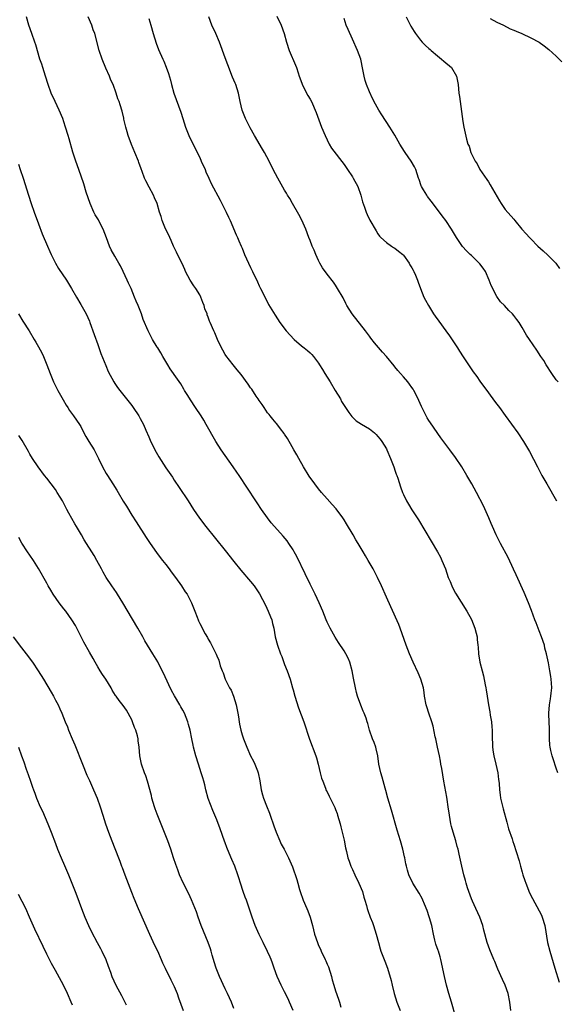
# Model space of a CAD drawing. Units: inches. Extents: x 2625000 to 2628000, y 1455000 to 1458000.
# Drawn here: x 2627587 to 2627713, y 1456338 to 1456570 of the extents above; entities that cross this region are included whole.
import ezdxf

# ---------------------------------------------------------------- set-up
doc = ezdxf.new("R2010")
doc.units = ezdxf.units.IN
doc.header["$MEASUREMENT"] = 0
doc.layers.add('LD26251455_10ft', color=70, linetype='Continuous')

msp = doc.modelspace()

# ---------------------------------------------------------------- linework, layer by layer
at = {"layer": 'LD26251455_10ft'}
for points, elevation in [([(2627689.37, 1456335.37), (2627688.29, 1456339), (2627687.71, 1456341), (2627687.16, 1456343), (2627686.67, 1456345), (2627685.83, 1456349), (2627685.63, 1456349.63), (2627685.22, 1456351), (2627685.15, 1456351.15), (2627684.61, 1456352.61), (2627684.42, 1456353.58), (2627684.05, 1456355), (2627683.66, 1456357), (2627683.14, 1456358.86), (2627683.09, 1456359.09), (2627682.58, 1456360.58), (2627681.92, 1456362.08), (2627681.58, 1456363), (2627681.4, 1456363.4), (2627680.67, 1456364.67), (2627679.18, 1456367), (2627678.24, 1456369), (2627677.96, 1456370.04), (2627677.68, 1456371), (2627677.55, 1456371.55), (2627677.29, 1456373), (2627677.22, 1456373.22), (2627676.84, 1456375), (2627676.27, 1456377), (2627675.51, 1456379.51), (2627674.21, 1456384.21), (2627673.34, 1456387), (2627672.83, 1456388.83), (2627672.67, 1456389.33), (2627671.98, 1456391.98), (2627671.66, 1456393), (2627671.21, 1456395), (2627670.94, 1456396.94), (2627670.59, 1456398.59), (2627670.47, 1456399), (2627670.08, 1456400.08), (2627669.72, 1456401), (2627669.03, 1456403), (2627668.59, 1456404.59), (2627668.47, 1456405), (2627668.18, 1456405.82), (2627667.76, 1456407), (2627667.5, 1456407.5), (2627666.93, 1456408.93), (2627666.2, 1456411), (2627665.92, 1456411.92), (2627665.68, 1456413), (2627665.24, 1456415.24), (2627664.94, 1456417), (2627664.38, 1456419), (2627663.97, 1456419.97), (2627663.44, 1456421), (2627663, 1456421.73), (2627661.67, 1456423.68), (2627660.89, 1456424.89), (2627659.71, 1456427), (2627659, 1456428.46), (2627658.77, 1456429), (2627657.99, 1456431), (2627657.11, 1456433), (2627656.17, 1456435), (2627655, 1456437.37), (2627653.83, 1456439.83), (2627651.89, 1456443.89), (2627651.29, 1456445), (2627651, 1456445.51), (2627650.02, 1456447), (2627649.59, 1456447.59), (2627648.68, 1456448.68), (2627646.59, 1456451), (2627645.86, 1456451.86), (2627644.96, 1456453), (2627643.57, 1456455), (2627642.55, 1456456.55), (2627642.23, 1456457), (2627638.28, 1456463), (2627637.74, 1456463.74), (2627636.89, 1456465), (2627634.03, 1456469), (2627632.77, 1456471), (2627630.54, 1456475), (2627629.97, 1456475.97), (2627629.33, 1456477), (2627628.02, 1456479), (2627626.82, 1456480.81), (2627626.17, 1456481.83), (2627625.45, 1456483), (2627625.29, 1456483.29), (2627624.56, 1456484.56), (2627623, 1456486.74), (2627622.84, 1456487), (2627622.06, 1456488.06), (2627621.51, 1456489), (2627621, 1456489.8), (2627620.3, 1456491), (2627619.85, 1456491.85), (2627619.11, 1456493), (2627619, 1456493.21), (2627617.89, 1456495), (2627617.59, 1456495.59), (2627616.84, 1456497), (2627615.71, 1456499.71), (2627615.27, 1456501), (2627614.49, 1456503), (2627614.04, 1456504.04), (2627613.66, 1456505), (2627612.83, 1456507), (2627612.25, 1456508.25), (2627611.93, 1456509), (2627611, 1456511), (2627610.34, 1456512.34), (2627609.98, 1456513), (2627609, 1456514.63), (2627608.14, 1456516.14), (2627607.78, 1456517), (2627607.06, 1456518.94), (2627606.27, 1456521), (2627605.41, 1456522.59), (2627605.14, 1456523.14), (2627604.38, 1456524.38), (2627604.05, 1456525), (2627603.22, 1456527), (2627602.28, 1456529.72), (2627601.67, 1456531.67), (2627600.53, 1456535), (2627599.81, 1456537), (2627599.12, 1456539.12), (2627598.21, 1456542.21), (2627598, 1456543), (2627597.41, 1456545), (2627597, 1456546.25), (2627596.74, 1456547), (2627595.89, 1456549), (2627594.91, 1456551), (2627594.02, 1456553), (2627593.33, 1456555), (2627592.7, 1456557), (2627592.03, 1456559), (2627591.79, 1456559.79), (2627591.35, 1456561), (2627590.37, 1456564.37), (2627590.17, 1456565), (2627589.43, 1456567), (2627588.72, 1456569), (2627588.18, 1456571)], 9780), ([(2627702.32, 1456337), (2627702.06, 1456339), (2627701.69, 1456341), (2627701, 1456343), (2627700.34, 1456344.34), (2627699.26, 1456346.74), (2627698.52, 1456348.52), (2627698.29, 1456349), (2627697.34, 1456351.34), (2627696.76, 1456353), (2627695.92, 1456355.92), (2627695.67, 1456357), (2627695, 1456359), (2627694.08, 1456361), (2627693.24, 1456362.76), (2627693, 1456363.34), (2627692.4, 1456365), (2627692.11, 1456365.89), (2627691.79, 1456367), (2627691.63, 1456367.63), (2627691.23, 1456369), (2627690.76, 1456371), (2627690.14, 1456373.86), (2627689.86, 1456375), (2627689.66, 1456375.66), (2627689.31, 1456377), (2627688.7, 1456379), (2627688.33, 1456380.33), (2627688.17, 1456381), (2627688.01, 1456381.99), (2627687.82, 1456383), (2627687.57, 1456385), (2627687.31, 1456386.69), (2627687.25, 1456387.25), (2627686.5, 1456391), (2627686.01, 1456393.99), (2627685.83, 1456395), (2627685.69, 1456395.69), (2627685.46, 1456397), (2627685.05, 1456399.05), (2627684.63, 1456401), (2627684.51, 1456401.49), (2627683.99, 1456403.99), (2627683.68, 1456405), (2627683, 1456407), (2627682.52, 1456408.52), (2627682.36, 1456409), (2627681.99, 1456411), (2627681.88, 1456411.88), (2627681.7, 1456413), (2627681.12, 1456415), (2627680.48, 1456416.48), (2627679.3, 1456419), (2627678.41, 1456421), (2627678.03, 1456422.03), (2627677.64, 1456423), (2627676.22, 1456427), (2627675.89, 1456427.89), (2627674.05, 1456432.05), (2627673, 1456434.33), (2627671.82, 1456437), (2627670.89, 1456439), (2627670.25, 1456440.25), (2627669.83, 1456441), (2627668.65, 1456443), (2627668.07, 1456444.07), (2627667.5, 1456445), (2627666.33, 1456447), (2627665.81, 1456447.81), (2627665.12, 1456449), (2627663.56, 1456451.56), (2627663, 1456452.53), (2627662.71, 1456453), (2627661.12, 1456455.12), (2627660.17, 1456456.17), (2627659, 1456457.48), (2627657.69, 1456459), (2627657, 1456459.84), (2627656.1, 1456461), (2627654.82, 1456462.82), (2627653.48, 1456465), (2627652.32, 1456467), (2627651.87, 1456467.87), (2627651.18, 1456469), (2627650.42, 1456470.42), (2627650.04, 1456471), (2627649.71, 1456471.71), (2627649, 1456472.72), (2627648.89, 1456472.89), (2627648.06, 1456473.94), (2627647.15, 1456475.15), (2627647, 1456475.3), (2627646.26, 1456476.26), (2627645.6, 1456477), (2627645.34, 1456477.34), (2627645, 1456477.74), (2627644.15, 1456479), (2627643.7, 1456479.7), (2627643, 1456480.65), (2627642.79, 1456481), (2627642.32, 1456481.68), (2627641.27, 1456483.27), (2627641, 1456483.6), (2627640.45, 1456484.45), (2627638.75, 1456486.75), (2627637.86, 1456487.86), (2627636.85, 1456489), (2627635.19, 1456491.19), (2627635, 1456491.48), (2627634.45, 1456492.45), (2627634.16, 1456493), (2627633.17, 1456495), (2627632.53, 1456496.53), (2627632.29, 1456497), (2627631.46, 1456499), (2627631.31, 1456499.31), (2627631, 1456500.23), (2627630.78, 1456500.78), (2627630.72, 1456501), (2627630.24, 1456502.24), (2627630.04, 1456503), (2627629.74, 1456503.74), (2627629.27, 1456505), (2627629, 1456505.51), (2627628.07, 1456507), (2627627.63, 1456507.63), (2627626.75, 1456509), (2627625.69, 1456511), (2627625.49, 1456511.49), (2627624.85, 1456512.85), (2627624.54, 1456513.46), (2627623.55, 1456515.55), (2627622.84, 1456517), (2627622.3, 1456518.3), (2627621.93, 1456519), (2627621.68, 1456519.68), (2627620.97, 1456521.03), (2627620.18, 1456523), (2627619.92, 1456523.92), (2627619.52, 1456525), (2627618.97, 1456527), (2627618.38, 1456528.38), (2627618.15, 1456529), (2627617.13, 1456530.87), (2627616.32, 1456532.32), (2627616.02, 1456533), (2627615.45, 1456534.55), (2627615.18, 1456535.18), (2627614.66, 1456536.66), (2627614.55, 1456537), (2627613.72, 1456539), (2627612.9, 1456540.9), (2627612.15, 1456543), (2627611.92, 1456543.92), (2627611.57, 1456545), (2627611.13, 1456546.87), (2627611.09, 1456547.09), (2627610.73, 1456548.73), (2627610.23, 1456550.23), (2627609.99, 1456551), (2627609.69, 1456551.69), (2627609.31, 1456553), (2627608.6, 1456555), (2627608.09, 1456556.09), (2627607.73, 1456557), (2627606.86, 1456558.86), (2627605.99, 1456561), (2627605.32, 1456563), (2627604.27, 1456567), (2627603.92, 1456567.92), (2627603.56, 1456569), (2627602.72, 1456571)], 9770), ([(2627617, 1456570.57), (2627617.49, 1456569), (2627618.06, 1456567), (2627618.73, 1456564.73), (2627619.26, 1456563.26), (2627620.28, 1456561), (2627620.51, 1456560.51), (2627621.1, 1456559.1), (2627621.64, 1456557.64), (2627622.09, 1456556.09), (2627622.36, 1456555), (2627622.92, 1456553), (2627624.55, 1456548.55), (2627624.99, 1456547), (2627625.63, 1456545), (2627626.46, 1456543), (2627628.43, 1456539), (2627629, 1456537.81), (2627629.37, 1456537), (2627630.26, 1456535), (2627630.47, 1456534.47), (2627631.11, 1456533), (2627631.69, 1456531.69), (2627633.8, 1456527.8), (2627635.24, 1456525), (2627635.77, 1456523.77), (2627636.15, 1456523), (2627637.62, 1456519.62), (2627637.92, 1456519), (2627638.25, 1456518.25), (2627638.76, 1456517), (2627639, 1456516.48), (2627639.59, 1456515), (2627641, 1456511.91), (2627641.46, 1456511), (2627642.58, 1456508.58), (2627643, 1456507.64), (2627643.31, 1456507), (2627644.54, 1456504.54), (2627645.24, 1456503.24), (2627645.98, 1456501.98), (2627646.74, 1456500.74), (2627647.91, 1456499), (2627649.4, 1456497), (2627651.23, 1456495), (2627653, 1456493.53), (2627653.61, 1456493), (2627654.38, 1456492.39), (2627655, 1456491.87), (2627655.44, 1456491.43), (2627655.79, 1456491), (2627657, 1456489.41), (2627657.26, 1456489), (2627657.9, 1456487.9), (2627658.45, 1456487), (2627659.71, 1456485), (2627660.94, 1456483), (2627662.13, 1456481), (2627662.41, 1456480.41), (2627663.19, 1456479.19), (2627664.17, 1456477.83), (2627664.84, 1456476.84), (2627665.87, 1456475.87), (2627667.09, 1456475.09), (2627669, 1456473.99), (2627670.16, 1456473), (2627670.6, 1456472.6), (2627671, 1456472.19), (2627671.53, 1456471.53), (2627671.89, 1456471), (2627673, 1456469.23), (2627673.12, 1456469), (2627673.96, 1456467), (2627674.58, 1456465.42), (2627674.73, 1456465), (2627674.78, 1456464.78), (2627675, 1456464.24), (2627675.3, 1456463.3), (2627675.43, 1456463), (2627675.67, 1456462.33), (2627676.28, 1456460.28), (2627676.77, 1456459), (2627677, 1456458.49), (2627677.75, 1456457), (2627678.21, 1456456.21), (2627679, 1456454.9), (2627680.51, 1456452.51), (2627683.52, 1456447.52), (2627685.01, 1456445.01), (2627685.73, 1456443.73), (2627686.08, 1456443), (2627686.87, 1456441), (2627687.56, 1456439), (2627687.97, 1456438.03), (2627688.38, 1456437), (2627688.58, 1456436.58), (2627689.28, 1456435.28), (2627691.91, 1456431), (2627693, 1456429.05), (2627693.83, 1456427), (2627694.13, 1456425.87), (2627694.33, 1456425), (2627694.37, 1456424.37), (2627694.54, 1456423), (2627694.57, 1456422.57), (2627694.71, 1456421), (2627695.03, 1456419.03), (2627695.52, 1456417), (2627695.84, 1456415.84), (2627696.27, 1456413.73), (2627696.43, 1456413), (2627696.52, 1456412.52), (2627696.76, 1456411), (2627697.04, 1456409), (2627697.32, 1456407.32), (2627697.44, 1456406.56), (2627697.72, 1456405), (2627697.84, 1456403.84), (2627697.92, 1456403), (2627697.93, 1456401), (2627697.98, 1456399.98), (2627698, 1456399), (2627698.16, 1456397.84), (2627698.31, 1456397), (2627698.78, 1456395), (2627699.21, 1456393), (2627699.4, 1456391.4), (2627699.46, 1456391), (2627699.52, 1456390.48), (2627699.62, 1456389), (2627699.77, 1456387.77), (2627699.89, 1456387), (2627700.48, 1456384.48), (2627701.33, 1456381.33), (2627701.78, 1456379.78), (2627702.58, 1456377.42), (2627702.78, 1456376.78), (2627703, 1456376.16), (2627703.57, 1456374.43), (2627704.25, 1456372.25), (2627704.58, 1456371), (2627705, 1456369.57), (2627705.15, 1456369), (2627705.63, 1456367.63), (2627705.81, 1456367), (2627706.72, 1456364.72), (2627707.39, 1456363.39), (2627709, 1456360.51), (2627709.5, 1456359.5), (2627709.71, 1456359), (2627710.32, 1456357), (2627710.95, 1456353), (2627711.46, 1456351), (2627712.65, 1456347), (2627713.69, 1456343.69)], 9760), ([(2627713.35, 1456393), (2627713, 1456394.08), (2627712.24, 1456396.24), (2627712, 1456397), (2627711.74, 1456398.26), (2627711.57, 1456399), (2627711.51, 1456399.51), (2627711.4, 1456401), (2627711.37, 1456403.37), (2627711.27, 1456406.73), (2627711.27, 1456407), (2627711.39, 1456409), (2627711.62, 1456410.38), (2627711.71, 1456411), (2627711.77, 1456411.77), (2627711.92, 1456413), (2627711.88, 1456414.12), (2627711.82, 1456415), (2627711.69, 1456415.69), (2627711.49, 1456417), (2627711.16, 1456418.84), (2627710.71, 1456421), (2627710.34, 1456422.34), (2627710.19, 1456423), (2627709.54, 1456425), (2627709, 1456426.43), (2627708.76, 1456427), (2627708.27, 1456428.27), (2627707.96, 1456429), (2627707.16, 1456431.16), (2627706.44, 1456433), (2627705.42, 1456435.42), (2627703.59, 1456439.59), (2627702.96, 1456440.96), (2627701.67, 1456443.67), (2627699.86, 1456447), (2627699.58, 1456447.58), (2627699, 1456448.67), (2627698.84, 1456449), (2627697.97, 1456451), (2627697.7, 1456451.7), (2627697.09, 1456453), (2627695.84, 1456455.84), (2627694.19, 1456459), (2627693.1, 1456461), (2627691.97, 1456463), (2627690.75, 1456465), (2627689.24, 1456467.24), (2627687.96, 1456469), (2627685.83, 1456471.83), (2627683.34, 1456475.34), (2627683, 1456475.89), (2627682.56, 1456476.56), (2627681.74, 1456478.26), (2627681.23, 1456479.23), (2627680.61, 1456480.61), (2627680.45, 1456481), (2627679.42, 1456483), (2627679.27, 1456483.27), (2627679, 1456483.67), (2627678.45, 1456484.45), (2627678.02, 1456485), (2627677, 1456486.24), (2627676.3, 1456487), (2627675.69, 1456487.69), (2627675, 1456488.58), (2627674.8, 1456488.8), (2627673, 1456491), (2627672.03, 1456492.03), (2627670.18, 1456494.18), (2627669.32, 1456495.32), (2627669, 1456495.78), (2627668.08, 1456497), (2627664.88, 1456501), (2627663.68, 1456503), (2627663.44, 1456503.44), (2627662.77, 1456504.77), (2627661.5, 1456507), (2627661, 1456507.81), (2627660.51, 1456508.51), (2627659, 1456510.39), (2627657.9, 1456511.9), (2627657.3, 1456513), (2627657, 1456513.58), (2627656.37, 1456515), (2627655.99, 1456515.99), (2627655.53, 1456517), (2627655, 1456518.3), (2627654.72, 1456519), (2627653.97, 1456521), (2627653.07, 1456523.07), (2627652.39, 1456524.39), (2627650.83, 1456527), (2627650.2, 1456528.2), (2627649.68, 1456529), (2627649.44, 1456529.44), (2627649, 1456530.17), (2627647.38, 1456533), (2627646.31, 1456535), (2627645.35, 1456537), (2627644.3, 1456539), (2627643.79, 1456539.79), (2627641.89, 1456543), (2627640.86, 1456544.86), (2627639.79, 1456547), (2627638.97, 1456549), (2627638.5, 1456551), (2627638.11, 1456553), (2627637.48, 1456555), (2627637.33, 1456555.33), (2627636.76, 1456556.76), (2627635.63, 1456559.63), (2627635, 1456561.27), (2627633.63, 1456565), (2627632.8, 1456567), (2627631.89, 1456569), (2627631.18, 1456571)], 9750), ([(2627647.13, 1456571.13), (2627648.16, 1456569), (2627648.9, 1456567), (2627649.43, 1456565), (2627650.09, 1456563), (2627651.56, 1456559.56), (2627651.78, 1456559), (2627652.2, 1456557.8), (2627652.46, 1456557), (2627652.58, 1456556.58), (2627653.14, 1456555.14), (2627654.19, 1456553), (2627654.47, 1456552.47), (2627655, 1456551.57), (2627655.31, 1456551), (2627656.46, 1456548.46), (2627657.7, 1456545), (2627658.52, 1456543), (2627659, 1456542.01), (2627659.53, 1456541), (2627660.08, 1456540.07), (2627663, 1456536.17), (2627663.48, 1456535.48), (2627663.85, 1456535), (2627665, 1456533.29), (2627665.18, 1456533), (2627666.22, 1456531), (2627666.98, 1456529), (2627667.38, 1456527.38), (2627667.84, 1456526.16), (2627668.21, 1456525), (2627668.46, 1456524.46), (2627669.11, 1456523.11), (2627670.59, 1456520.59), (2627671, 1456519.87), (2627671.35, 1456519.35), (2627671.65, 1456519), (2627673, 1456517.84), (2627674.17, 1456517), (2627674.67, 1456516.67), (2627675, 1456516.52), (2627675.8, 1456515.8), (2627676.83, 1456515), (2627677, 1456514.82), (2627678.35, 1456513), (2627678.54, 1456512.54), (2627679, 1456511.87), (2627679.29, 1456511.29), (2627679.48, 1456511), (2627679.87, 1456510.13), (2627680.31, 1456509), (2627680.47, 1456508.47), (2627681.03, 1456507.03), (2627681.84, 1456505), (2627682.22, 1456504.22), (2627682.88, 1456503), (2627684.1, 1456501), (2627684.46, 1456500.46), (2627685.3, 1456499.3), (2627687, 1456497.01), (2627687.83, 1456495.83), (2627689.75, 1456493), (2627690.21, 1456492.21), (2627691.07, 1456490.93), (2627692.33, 1456489), (2627693.42, 1456487.42), (2627694.27, 1456486.27), (2627695, 1456485.17), (2627697, 1456482.44), (2627698.48, 1456480.48), (2627699, 1456479.8), (2627699.59, 1456479), (2627701, 1456477.13), (2627703.97, 1456473), (2627705.3, 1456471), (2627706.66, 1456468.66), (2627708.57, 1456465), (2627709.64, 1456463), (2627710.75, 1456461), (2627713.07, 1456457)], 9740), ([(2627713.42, 1456485), (2627713, 1456485.5), (2627711.92, 1456487), (2627710.65, 1456489), (2627710.04, 1456490.04), (2627709.4, 1456491), (2627708.45, 1456492.45), (2627706.67, 1456495), (2627706.02, 1456496.02), (2627705, 1456497.79), (2627704.24, 1456499), (2627703.68, 1456499.68), (2627703, 1456500.65), (2627702.7, 1456501), (2627701.82, 1456501.82), (2627700.79, 1456503), (2627699.9, 1456503.9), (2627699, 1456505.12), (2627697.68, 1456507.68), (2627697.21, 1456509), (2627696.29, 1456511), (2627695.79, 1456511.79), (2627695, 1456512.83), (2627694.92, 1456512.92), (2627693, 1456514.75), (2627692.7, 1456515), (2627691.85, 1456515.85), (2627690.93, 1456516.93), (2627689.53, 1456519), (2627688.59, 1456520.59), (2627688.31, 1456521), (2627687.01, 1456523.01), (2627686.15, 1456524.15), (2627685, 1456525.62), (2627683.54, 1456527.54), (2627682.69, 1456528.69), (2627682.49, 1456529), (2627681.76, 1456530.24), (2627681.29, 1456531), (2627681.19, 1456531.19), (2627680.67, 1456532.66), (2627680.58, 1456533), (2627679.92, 1456535), (2627679.62, 1456535.62), (2627678.81, 1456537), (2627677.41, 1456539), (2627677.26, 1456539.26), (2627676.18, 1456541), (2627675, 1456543.11), (2627673.81, 1456545), (2627671.88, 1456547.87), (2627671.18, 1456549), (2627670.39, 1456550.39), (2627669.72, 1456551.72), (2627669, 1456553.28), (2627668.32, 1456555), (2627668.01, 1456556.01), (2627667.75, 1456557), (2627667.46, 1456558.54), (2627666.92, 1456561), (2627666.19, 1456563), (2627665, 1456565.69), (2627663.96, 1456567.96), (2627663.54, 1456569), (2627663, 1456570.6)], 9730), ([(2627677.66, 1456571), (2627678.77, 1456568.77), (2627679.5, 1456567.5), (2627679.83, 1456567), (2627681, 1456565.49), (2627681.42, 1456565), (2627682.21, 1456564.21), (2627683, 1456563.53), (2627683.26, 1456563.26), (2627683.54, 1456563), (2627685, 1456561.75), (2627685.97, 1456561), (2627686.5, 1456560.5), (2627688.29, 1456559), (2627689.51, 1456557), (2627689.88, 1456555), (2627689.99, 1456554.01), (2627690.08, 1456553), (2627690.18, 1456552.18), (2627691, 1456546.32), (2627691.22, 1456545), (2627691.82, 1456542.18), (2627692.2, 1456541), (2627692.49, 1456540.49), (2627692.9, 1456539), (2627693.88, 1456537), (2627694.36, 1456536.36), (2627695.03, 1456535), (2627696.65, 1456532.65), (2627697, 1456532.08), (2627697.44, 1456531.44), (2627699.63, 1456527.63), (2627700.03, 1456527), (2627701, 1456525.63), (2627703, 1456523.29), (2627703.27, 1456523), (2627704.91, 1456521), (2627705.9, 1456519.9), (2627706.66, 1456519), (2627707, 1456518.69), (2627708.69, 1456517), (2627709.91, 1456515.91), (2627711, 1456514.88), (2627712.87, 1456513), (2627713.75, 1456511.75)], 9720), ([(2627697.43, 1456570.57), (2627699, 1456569.73), (2627700.56, 1456569), (2627702.17, 1456568.17), (2627703, 1456567.81), (2627703.55, 1456567.55), (2627704.85, 1456567), (2627707, 1456566.02), (2627709, 1456565), (2627710.17, 1456564.17), (2627711.27, 1456563.27), (2627713, 1456561.74), (2627714.35, 1456560.35)], 9710), ([(2627586.31, 1456536.31), (2627586.73, 1456535), (2627587.41, 1456533), (2627588.65, 1456529), (2627589.29, 1456527), (2627589.99, 1456525), (2627591, 1456522.23), (2627591.91, 1456519.91), (2627593.12, 1456517), (2627593.71, 1456515.71), (2627594, 1456515), (2627595, 1456512.98), (2627595.74, 1456511.74), (2627597.58, 1456509), (2627598.82, 1456507), (2627599.94, 1456505), (2627601, 1456503.26), (2627602.23, 1456501), (2627603, 1456499.31), (2627603.13, 1456499), (2627604.14, 1456496.14), (2627605, 1456493.81), (2627605.72, 1456491.72), (2627606.85, 1456488.85), (2627607.46, 1456487.46), (2627608.79, 1456485), (2627609, 1456484.67), (2627609.67, 1456483.67), (2627610.15, 1456483), (2627611.72, 1456481), (2627613, 1456479.43), (2627613.31, 1456479), (2627614.67, 1456477), (2627615, 1456476.42), (2627615.74, 1456475), (2627616.33, 1456473.67), (2627617, 1456472.09), (2627617.31, 1456471.31), (2627618.41, 1456469), (2627619.36, 1456467.36), (2627621, 1456464.8), (2627622.55, 1456462.55), (2627623, 1456461.87), (2627624.19, 1456460.19), (2627626.27, 1456457), (2627627.56, 1456455), (2627628.97, 1456452.97), (2627630.48, 1456451), (2627635, 1456445.32), (2627637, 1456442.73), (2627638.66, 1456440.66), (2627641, 1456438.06), (2627641.84, 1456437), (2627642.33, 1456436.33), (2627643.09, 1456435.09), (2627644.46, 1456432.46), (2627645.16, 1456431), (2627645.7, 1456429.7), (2627645.96, 1456429), (2627646.17, 1456428.17), (2627646.43, 1456427), (2627646.81, 1456425), (2627647.35, 1456423), (2627648.06, 1456421), (2627648.33, 1456420.33), (2627649, 1456418.47), (2627649.59, 1456417), (2627650.3, 1456415), (2627650.89, 1456413), (2627651, 1456412.55), (2627651.44, 1456411), (2627652.27, 1456408.27), (2627653.5, 1456405), (2627654.9, 1456400.9), (2627656.36, 1456397), (2627656.5, 1456396.5), (2627656.94, 1456395), (2627657.41, 1456393), (2627657.72, 1456391.72), (2627657.98, 1456391), (2627658.64, 1456389.36), (2627658.83, 1456388.83), (2627659, 1456388.51), (2627659.48, 1456387.48), (2627659.73, 1456387), (2627660.81, 1456384.81), (2627661, 1456384.37), (2627661.37, 1456383.37), (2627661.49, 1456383), (2627662.1, 1456381), (2627662.27, 1456380.27), (2627662.6, 1456379), (2627663, 1456377.11), (2627663.34, 1456375.34), (2627663.55, 1456374.45), (2627663.92, 1456373), (2627664.21, 1456372.21), (2627664.62, 1456371), (2627665, 1456370.18), (2627665.52, 1456369), (2627666.49, 1456367), (2627667.32, 1456365), (2627667.68, 1456363.68), (2627667.91, 1456363), (2627668.26, 1456361.74), (2627668.44, 1456361), (2627668.58, 1456360.58), (2627669.17, 1456359), (2627669.7, 1456357.7), (2627669.97, 1456357), (2627670.6, 1456355), (2627671.09, 1456353), (2627671.52, 1456351.52), (2627671.69, 1456351), (2627672.49, 1456349), (2627672.64, 1456348.64), (2627673.22, 1456347), (2627674.08, 1456344.08), (2627674.32, 1456343), (2627674.83, 1456341), (2627675.44, 1456339), (2627676.21, 1456337)], 9790), ([(2627586.32, 1456501), (2627587.35, 1456499.35), (2627588.79, 1456497), (2627589.99, 1456495), (2627590.38, 1456494.38), (2627591, 1456493.24), (2627591.82, 1456491.82), (2627592.19, 1456491), (2627593.02, 1456489), (2627593.78, 1456487), (2627594.59, 1456485), (2627595.61, 1456483), (2627596.81, 1456480.81), (2627597.53, 1456479.53), (2627597.91, 1456479), (2627598.3, 1456478.3), (2627599.28, 1456477), (2627599.97, 1456475.97), (2627600.7, 1456475), (2627601, 1456474.5), (2627601.72, 1456473), (2627602.16, 1456472.16), (2627602.86, 1456471), (2627604.12, 1456469), (2627604.43, 1456468.43), (2627605.17, 1456467), (2627606.09, 1456465), (2627607, 1456463.41), (2627607.24, 1456463), (2627608.54, 1456461), (2627609.49, 1456459.49), (2627609.76, 1456459), (2627610.96, 1456456.96), (2627611.73, 1456455.73), (2627613, 1456453.66), (2627614.03, 1456452.03), (2627616.39, 1456448.39), (2627617.32, 1456447), (2627618.84, 1456444.84), (2627619.69, 1456443.69), (2627620.24, 1456443), (2627621, 1456442), (2627621.78, 1456441), (2627622.28, 1456440.27), (2627623.27, 1456439), (2627624.69, 1456437), (2627625.58, 1456435.58), (2627626.01, 1456435), (2627627.08, 1456433), (2627627.87, 1456431), (2627628.37, 1456429.63), (2627628.61, 1456429), (2627628.75, 1456428.75), (2627629, 1456428.17), (2627629.41, 1456427.41), (2627629.6, 1456427), (2627630.32, 1456425.68), (2627630.82, 1456424.82), (2627631, 1456424.47), (2627631.57, 1456423.57), (2627632.62, 1456421.38), (2627632.88, 1456420.88), (2627633, 1456420.56), (2627633.47, 1456419.47), (2627633.84, 1456418.16), (2627634.26, 1456417), (2627634.5, 1456416.5), (2627635.01, 1456415), (2627636.02, 1456413), (2627636.4, 1456412.4), (2627636.95, 1456411), (2627637.61, 1456409), (2627638.02, 1456407), (2627638.13, 1456406.13), (2627638.33, 1456405), (2627638.41, 1456404.41), (2627638.7, 1456403), (2627639, 1456401.89), (2627639.28, 1456401), (2627639.78, 1456399.78), (2627640.07, 1456399), (2627640.99, 1456397), (2627641.7, 1456395.7), (2627642.02, 1456395), (2627642.59, 1456393.41), (2627642.76, 1456393), (2627643.13, 1456391.13), (2627643.48, 1456389), (2627643.79, 1456387.79), (2627644.04, 1456387), (2627644.76, 1456385.24), (2627645.45, 1456383.45), (2627645.61, 1456383), (2627646.47, 1456380.47), (2627647.01, 1456379.01), (2627647.85, 1456377), (2627648.21, 1456376.21), (2627648.87, 1456375), (2627649.93, 1456373), (2627650.27, 1456372.27), (2627650.88, 1456370.88), (2627651.89, 1456367.89), (2627652.1, 1456367), (2627652.51, 1456365.49), (2627652.67, 1456365), (2627653.39, 1456363), (2627653.67, 1456362.33), (2627654.48, 1456360.48), (2627655, 1456359), (2627655.57, 1456357), (2627656.07, 1456355), (2627656.73, 1456353), (2627657, 1456352.36), (2627657.43, 1456351.43), (2627657.61, 1456351), (2627658.56, 1456349), (2627658.7, 1456348.7), (2627659, 1456347.94), (2627659.31, 1456347.31), (2627660.04, 1456345), (2627660.23, 1456344.23), (2627660.58, 1456343), (2627661, 1456341.65), (2627661.72, 1456339.72), (2627661.92, 1456339), (2627662.23, 1456337.77)], 9800), ([(2627651, 1456337), (2627650.16, 1456339), (2627649.8, 1456339.8), (2627649, 1456341.42), (2627648.18, 1456343), (2627647.27, 1456345), (2627646.51, 1456347), (2627646.15, 1456348.15), (2627645.81, 1456349), (2627645.59, 1456349.59), (2627645, 1456350.93), (2627643.92, 1456353), (2627643, 1456354.91), (2627642.36, 1456356.36), (2627642.09, 1456357), (2627641.34, 1456359), (2627640.03, 1456363), (2627639.74, 1456363.74), (2627639.27, 1456365), (2627638.59, 1456367), (2627638.25, 1456368.25), (2627638, 1456369), (2627637.28, 1456371), (2627636.57, 1456372.57), (2627635.97, 1456374.03), (2627635.38, 1456375.38), (2627635, 1456376.5), (2627634.86, 1456376.86), (2627633.81, 1456379.81), (2627633, 1456381.94), (2627632.56, 1456383), (2627632.07, 1456384.07), (2627631, 1456386.97), (2627630.44, 1456389), (2627630.18, 1456390.18), (2627629.95, 1456391), (2627629.76, 1456391.76), (2627629.37, 1456393), (2627628.69, 1456395), (2627628.07, 1456397), (2627627.55, 1456399), (2627627.47, 1456399.48), (2627627.12, 1456401), (2627626.72, 1456403), (2627626.39, 1456404.39), (2627626.2, 1456405), (2627625.4, 1456407), (2627625, 1456407.7), (2627624.55, 1456408.55), (2627624.34, 1456409), (2627623.09, 1456411.09), (2627622.38, 1456412.38), (2627621.73, 1456413.73), (2627620.46, 1456416.46), (2627620.19, 1456417), (2627619.1, 1456419.1), (2627617.92, 1456421), (2627616.07, 1456424.07), (2627615.57, 1456425), (2627614.44, 1456427), (2627613.17, 1456429.17), (2627610.91, 1456433), (2627609.66, 1456435), (2627609.4, 1456435.4), (2627608.27, 1456437), (2627606.97, 1456438.97), (2627606.25, 1456440.25), (2627605.87, 1456441), (2627604.78, 1456443), (2627604.12, 1456444.12), (2627601.8, 1456447.8), (2627601.13, 1456449), (2627599.95, 1456451), (2627599.59, 1456451.59), (2627598.14, 1456454.14), (2627597.71, 1456455), (2627596.64, 1456457), (2627596.11, 1456457.89), (2627595.44, 1456459), (2627595, 1456459.67), (2627594.03, 1456461), (2627593, 1456462.36), (2627592.47, 1456463), (2627590.96, 1456465), (2627589.63, 1456467), (2627589, 1456468), (2627588.63, 1456468.63), (2627587.18, 1456471.18), (2627586.4, 1456472.4)], 9810), ([(2627637, 1456337.53), (2627636.47, 1456339), (2627636, 1456340), (2627635.58, 1456341), (2627635, 1456342.16), (2627633.68, 1456345), (2627632.87, 1456347), (2627632.44, 1456348.44), (2627632.24, 1456349), (2627631.92, 1456350.08), (2627631.67, 1456351), (2627631.51, 1456351.51), (2627630.96, 1456353), (2627629.32, 1456357), (2627628.64, 1456359), (2627628.26, 1456360.26), (2627627.09, 1456363.09), (2627626.46, 1456364.46), (2627625.1, 1456367.1), (2627624.25, 1456369), (2627623.83, 1456370.17), (2627623.37, 1456371.37), (2627622.86, 1456373), (2627622.21, 1456375), (2627621.48, 1456377), (2627619, 1456383.24), (2627618.53, 1456384.53), (2627618.36, 1456385), (2627617.75, 1456387), (2627617.62, 1456387.62), (2627616.73, 1456391), (2627616.3, 1456392.3), (2627616.01, 1456393), (2627615.31, 1456395), (2627614.91, 1456397), (2627614.75, 1456399), (2627614.53, 1456400.53), (2627614.49, 1456401), (2627614.33, 1456401.67), (2627613.93, 1456403), (2627613.66, 1456403.65), (2627613.18, 1456405), (2627613, 1456405.43), (2627611.73, 1456407.73), (2627611, 1456408.83), (2627610, 1456410), (2627609.3, 1456411), (2627609.16, 1456411.16), (2627608.41, 1456412.41), (2627608.11, 1456413), (2627606.88, 1456415), (2627606.12, 1456416.12), (2627605.56, 1456417), (2627605, 1456417.92), (2627604.36, 1456419), (2627603.88, 1456419.88), (2627603, 1456421.39), (2627601.71, 1456423.71), (2627600.08, 1456427), (2627599.7, 1456427.7), (2627598.9, 1456429), (2627597.46, 1456431), (2627597, 1456431.56), (2627595.89, 1456433), (2627594.48, 1456435), (2627593.96, 1456435.96), (2627593.33, 1456437), (2627593, 1456437.59), (2627591, 1456441.07), (2627589.81, 1456443), (2627589, 1456444.23), (2627588.46, 1456445), (2627587.08, 1456447.08), (2627586.36, 1456448.36)], 9820), ([(2627585.06, 1456425), (2627587, 1456422.44), (2627588.12, 1456421), (2627589.57, 1456419), (2627590.92, 1456417), (2627592.16, 1456415), (2627593.97, 1456411.97), (2627594.54, 1456411), (2627595, 1456410.11), (2627595.62, 1456409), (2627596.05, 1456408.05), (2627596.52, 1456407), (2627597.29, 1456405), (2627597.82, 1456403.82), (2627598.1, 1456403), (2627598.98, 1456400.98), (2627599.57, 1456399.57), (2627601.35, 1456395), (2627602.42, 1456392.42), (2627603, 1456391.2), (2627604, 1456389), (2627604.86, 1456387), (2627605.54, 1456385), (2627606.15, 1456383), (2627606.82, 1456381), (2627607.55, 1456379), (2627608.29, 1456377), (2627609.86, 1456373), (2627610.19, 1456372.19), (2627610.6, 1456371), (2627610.72, 1456370.72), (2627611.34, 1456369), (2627612.9, 1456364.9), (2627613.47, 1456363.47), (2627614.52, 1456361), (2627617.15, 1456355), (2627618.37, 1456352.37), (2627619.03, 1456351.03), (2627619.95, 1456349), (2627620.27, 1456348.27), (2627620.86, 1456347), (2627622.22, 1456344.22), (2627622.85, 1456343), (2627623, 1456342.65), (2627623.66, 1456341), (2627624, 1456340), (2627625.09, 1456337)], 9830), ([(2627586.31, 1456399), (2627587.03, 1456397), (2627587.58, 1456395.58), (2627588.15, 1456393.85), (2627588.61, 1456392.61), (2627589.11, 1456391), (2627589.61, 1456389.61), (2627589.81, 1456389), (2627590.16, 1456388.16), (2627590.58, 1456387), (2627591.45, 1456385), (2627591.95, 1456383.95), (2627593.23, 1456381), (2627594.03, 1456379), (2627595, 1456376.3), (2627595.5, 1456375), (2627596.34, 1456373), (2627597.16, 1456371.16), (2627598.09, 1456369), (2627598.9, 1456367), (2627599.68, 1456365), (2627600.04, 1456364.04), (2627601.12, 1456361), (2627601.91, 1456359), (2627602.79, 1456357), (2627603.52, 1456355.52), (2627604.87, 1456353), (2627605.64, 1456351.64), (2627605.97, 1456351), (2627606.92, 1456349), (2627607.45, 1456347.45), (2627607.96, 1456346.04), (2627608.31, 1456345), (2627609.23, 1456343), (2627610.59, 1456340.59), (2627611.39, 1456339), (2627611.66, 1456338.34)], 9840), ([(2627599, 1456338.31), (2627598.72, 1456339), (2627597.84, 1456341), (2627596.9, 1456343), (2627595, 1456346.47), (2627594.69, 1456347), (2627594.1, 1456348.09), (2627593.62, 1456349), (2627593, 1456350.31), (2627592.11, 1456352.11), (2627590.18, 1456356.18), (2627588.93, 1456359), (2627588, 1456361), (2627586.32, 1456364.32)], 9850)]:
    msp.add_lwpolyline(points, dxfattribs=dict(at, elevation=elevation))

doc.saveas('drawing.dxf')
